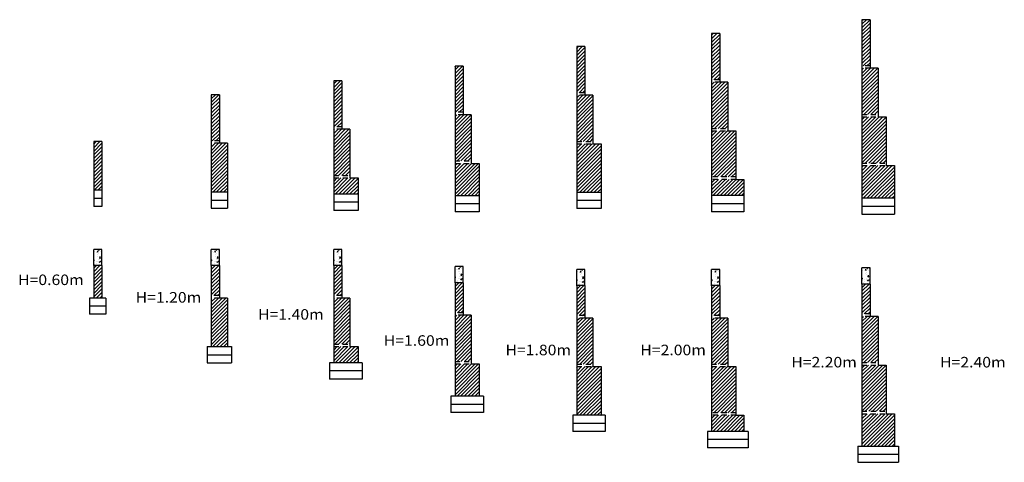
# Model space of a CAD drawing. Extents: x 10164 to 10310, y 10077 to 10329.
# Drawn here: x 10164 to 10189, y 10240 to 10251 of the extents above; entities that cross this region are included whole.
import ezdxf
from ezdxf.enums import TextEntityAlignment as Align

# ---------------------------------------------------------------- set-up
doc = ezdxf.new("R2010")
doc.units = 0
doc.header["$LTSCALE"] = 0.7
doc.header["$MEASUREMENT"] = 0
doc.linetypes.add('HIDDEN', pattern=[0.375, 0.25, -0.125])
doc.layers.get('0').update_dxf_attribs({"linetype": 'CONTINUOUS'})
for name, color, linetype in [('MURO_ARRIMO', 2, 'CONTINUOUS'), ('SEC_TIPO', 7, 'CONTINUOUS'), ('TEXTO-SEC', 7, 'CONTINUOUS')]:
    doc.layers.add(name, color=color, linetype=linetype)
doc.styles.add('COMPLEX', font='complex.shx', dxfattribs={"height": 2})
pattern_1 = [(45, (-144.50455, -35.561044), (-0.04419417382, 0.04419417382), [])]
pattern_2 = [(45, (-149.03016, 28.648194), (-0.04419417382, 0.04419417382), [])]
pattern_3 = [(45, (-145.23659, 28.648194), (-0.04419417382, 0.04419417382), [])]
pattern_4 = [(45, (-145.23659, 34.77118), (-0.04419417382, 0.04419417382), [])]
pattern_5 = [(45, (-149.03016, 34.46761), (-0.04419417382, 0.04419417382), [])]

msp = doc.modelspace()

# ---------------------------------------------------------------- hatches: boundary and pattern name
h = msp.add_hatch()
h.set_pattern_fill('ANSI31', color=256, scale=0.5, style=0)
h.set_pattern_definition(pattern_3)
h.paths.add_polyline_path([(10185.198, 10250.542), (10184.998, 10250.542), (10184.998, 10249.402), (10185.198, 10249.402)])
h = msp.add_hatch()
h.set_pattern_fill('ANSI31', color=256, scale=0.5, style=0)
h.set_pattern_definition(pattern_2)
h.paths.add_polyline_path([(10181.485, 10250.2), (10181.285, 10250.2), (10181.285, 10249.06), (10181.485, 10249.06)])
h = msp.add_hatch()
h.set_pattern_fill('ANSI31', color=256, scale=0.5, style=0)
h.set_pattern_definition(pattern_2)
h.paths.add_polyline_path([(10178.155, 10249.88), (10177.955, 10249.88), (10177.955, 10248.74), (10178.155, 10248.74)])
h = msp.add_hatch()
h.set_pattern_fill('ANSI31', color=256, scale=0.5, style=0)
h.set_pattern_definition(pattern_2)
h.paths.add_polyline_path([(10174.95, 10248.257), (10175.15, 10248.257), (10175.15, 10249.397), (10174.95, 10249.397)])
h = msp.add_hatch()
h.set_pattern_fill('ANSI31', color=256, scale=0.5, style=0)
h.set_pattern_definition(pattern_4)
h.paths.add_polyline_path([(10185.398, 10249.342), (10185.198, 10249.342), (10184.998, 10249.342), (10184.998, 10248.202), (10185.398, 10248.202)])
h = msp.add_hatch()
h.set_pattern_fill('ANSI31', color=256, scale=0.5, style=0)
h.set_pattern_definition(pattern_2)
h.paths.add_polyline_path([(10172.154, 10249.037), (10171.954, 10249.037), (10171.954, 10247.897), (10172.154, 10247.897)])
h = msp.add_hatch()
h.set_pattern_fill('ANSI31', color=256, scale=0.5, style=0)
h.set_pattern_definition([(45, (-145.700434, 34.46761), (-0.04419417382, 0.04419417382), [])])
h.paths.add_polyline_path([(10181.285, 10247.86), (10181.685, 10247.86), (10181.685, 10249), (10181.485, 10249), (10181.285, 10249)])
h = msp.add_hatch()
h.set_pattern_fill('ANSI31', color=256, scale=0.5, style=0)
h.set_pattern_definition([(45, (-149.03016, -35.959726), (-0.04419417382, 0.04419417382), [])])
h.paths.add_polyline_path([(10168.93, 10247.551), (10169.13, 10247.551), (10169.13, 10248.691), (10168.93, 10248.691)])
h = msp.add_hatch()
h.set_pattern_fill('ANSI31', color=256, scale=0.5, style=0)
h.set_pattern_definition([(45, (-149.03016, 34.147883), (-0.04419417382, 0.04419417382), [])])
h.paths.add_polyline_path([(10177.955, 10247.54), (10178.355, 10247.54), (10178.355, 10248.68), (10178.155, 10248.68), (10177.955, 10248.68)])
h = msp.add_hatch()
h.set_pattern_fill('ANSI31', color=256, scale=0.5, style=0)
h.set_pattern_definition([(45, (-149.03016, 33.597914), (-0.04419417382, 0.04419417382), [])])
h.paths.add_polyline_path([(10175.35, 10248.197), (10175.15, 10248.197), (10174.95, 10248.197), (10174.95, 10247.057), (10175.35, 10247.057)])
h = msp.add_hatch()
h.set_pattern_fill('ANSI31', color=256, scale=0.5, style=0)
h.set_pattern_definition(pattern_4)
h.paths.add_polyline_path([(10184.998, 10247.002), (10185.598, 10247.002), (10185.598, 10248.142), (10185.398, 10248.142), (10184.998, 10248.142)])
h = msp.add_hatch()
h.set_pattern_fill('ANSI31', color=256, scale=0.5, style=0)
h.set_pattern_definition([(45, (-149.03016, 32.812206), (-0.04419417382, 0.04419417382), [])])
h.paths.add_polyline_path([(10172.354, 10247.837), (10172.154, 10247.837), (10171.954, 10247.837), (10171.954, 10246.697), (10172.354, 10246.697)])
h = msp.add_hatch()
h.set_pattern_fill('ANSI31', color=256, scale=0.5, style=0)
h.set_pattern_definition(pattern_5)
h.paths.add_polyline_path([(10181.885, 10247.8), (10181.685, 10247.8), (10181.285, 10247.8), (10181.285, 10246.66), (10181.885, 10246.66)])
h = msp.add_hatch()
h.set_pattern_fill('ANSI31', color=256, scale=0.5, style=0)
h.set_pattern_definition([(45, (-149.03016, -35.94496), (-0.04419417382, 0.04419417382), [])])
h.paths.add_polyline_path([(10166.027, 10246.333), (10166.227, 10246.333), (10166.227, 10247.533), (10166.027, 10247.533)])
h = msp.add_hatch()
h.set_pattern_fill('ANSI31', color=256, scale=0.5, style=0)
h.set_pattern_definition([(45, (-144.50455, -31.74349), (-0.04419417382, 0.04419417382), [])])
h.paths.add_polyline_path([(10168.93, 10246.291), (10169.33, 10246.291), (10169.33, 10247.491), (10169.13, 10247.491), (10168.93, 10247.491)])
h = msp.add_hatch()
h.set_pattern_fill('ANSI31', color=256, scale=0.5, style=0)
h.set_pattern_definition([(45, (-146.056625, 33.8364), (-0.04419417382, 0.04419417382), [])])
h.paths.add_polyline_path([(10178.555, 10247.48), (10178.355, 10247.48), (10177.955, 10247.48), (10177.955, 10246.28), (10178.555, 10246.28)])
h = msp.add_hatch()
h.set_pattern_fill('ANSI31', color=256, scale=0.5, style=0)
h.set_pattern_definition([(45, (-140.779516, -31.04305), (-0.04419417382, 0.04419417382), [])])
h.paths.add_polyline_path([(10175.55, 10246.997), (10175.35, 10246.997), (10174.95, 10246.997), (10174.95, 10246.197), (10175.55, 10246.197)])
h = msp.add_hatch()
h.set_pattern_fill('ANSI31', color=256, scale=0.5, style=0)
h.set_pattern_definition([(45, (-130.30031, -29.77229), (-0.04419417382, 0.04419417382), [])])
h.paths.add_polyline_path([(10185.798, 10246.142), (10185.798, 10246.942), (10185.598, 10246.942), (10184.998, 10246.942), (10184.998, 10246.142)])
h = msp.add_hatch()
h.set_pattern_fill('ANSI31', color=256, scale=0.5, style=0)
h.set_pattern_definition([(45, (-149.03016, 32.872206), (-0.04419417382, 0.04419417382), [])])
h.paths.add_polyline_path([(10171.954, 10246.637), (10171.954, 10246.237), (10172.554, 10246.237), (10172.554, 10246.637), (10172.354, 10246.637)])
h = msp.add_hatch()
h.set_pattern_fill('ANSI31', color=256, scale=0.5, style=0)
h.set_pattern_definition(pattern_5)
h.paths.add_polyline_path([(10181.285, 10246.6), (10181.285, 10246.2), (10182.085, 10246.2), (10182.085, 10246.6), (10181.885, 10246.6)])
h = msp.add_hatch()
h.set_pattern_fill('ANSI31', color=256, scale=0.5, style=0)
h.set_pattern_definition([(45, (-149.03016, -35.561044), (-0.04419417382, 0.04419417382), [])])
h.paths.add_polyline_path([(10166.027, 10243.673), (10166.227, 10243.673), (10166.227, 10244.473), (10166.027, 10244.473)])
h = msp.add_hatch()
h.set_pattern_fill('ANSI31', color=256, scale=0.5, style=0)
h.set_pattern_definition(pattern_1)
h.paths.add_polyline_path([(10168.93, 10244.473), (10168.93, 10243.733), (10169.13, 10243.733), (10169.13, 10244.473)])
h = msp.add_hatch()
h.set_pattern_fill('ANSI31', color=256, scale=0.5, style=0)
h.set_pattern_definition([(45, (-141.48136, -35.561044), (-0.04419417382, 0.04419417382), [])])
h.paths.add_polyline_path([(10171.954, 10244.473), (10171.954, 10243.733), (10172.154, 10243.733), (10172.154, 10244.473)])
h = msp.add_hatch()
h.set_pattern_fill('ANSI31', color=256, scale=0.5, style=0)
h.set_pattern_definition([(45, (-140.34864, -35.98652), (-0.04419417382, 0.04419417382), [])])
h.paths.add_polyline_path([(10174.95, 10244.048), (10174.95, 10243.308), (10175.15, 10243.308), (10175.15, 10244.048)])
h = msp.add_hatch()
h.set_pattern_fill('ANSI31', color=256, scale=0.5, style=0)
h.set_pattern_definition([(45, (-137.343297, -36.05377), (-0.04419417382, 0.04419417382), [])])
h.paths.add_polyline_path([(10177.955, 10243.98), (10177.955, 10243.24), (10178.155, 10243.24), (10178.155, 10243.98)])
h = msp.add_hatch()
h.set_pattern_fill('ANSI31', color=256, scale=0.5, style=0)
h.set_pattern_definition([(45, (-134.01357, -36.05377), (-0.04419417382, 0.04419417382), [])])
h.paths.add_polyline_path([(10181.285, 10243.98), (10181.285, 10243.24), (10181.485, 10243.24), (10181.485, 10243.98)])
h = msp.add_hatch()
h.set_pattern_fill('ANSI31', color=256, scale=0.5, style=0)
h.set_pattern_definition([(45, (-130.30031, -36.01528), (-0.04419417382, 0.04419417382), [])])
h.paths.add_polyline_path([(10184.998, 10244.019), (10184.998, 10243.279), (10185.198, 10243.279), (10185.198, 10244.019)])
h = msp.add_hatch()
h.set_pattern_fill('ANSI31', color=256, scale=0.5, style=0)
h.set_pattern_definition(pattern_1)
h.paths.add_polyline_path([(10168.93, 10242.473), (10169.33, 10242.473), (10169.33, 10243.673), (10169.13, 10243.673), (10168.93, 10243.673)])
h = msp.add_hatch()
h.set_pattern_fill('ANSI31', color=256, scale=0.5, style=0)
h.set_pattern_definition(pattern_2)
h.paths.add_polyline_path([(10172.354, 10243.673), (10172.154, 10243.673), (10171.954, 10243.673), (10171.954, 10242.533), (10172.354, 10242.533)])
h = msp.add_hatch()
h.set_pattern_fill('ANSI31', color=256, scale=0.5, style=0)
h.set_pattern_definition(pattern_2)
h.paths.add_polyline_path([(10175.35, 10243.248), (10175.15, 10243.248), (10174.95, 10243.248), (10174.95, 10242.108), (10175.35, 10242.108)])
h = msp.add_hatch()
h.set_pattern_fill('ANSI31', color=256, scale=0.5, style=0)
h.set_pattern_definition(pattern_2)
h.paths.add_polyline_path([(10177.955, 10242.04), (10178.355, 10242.04), (10178.355, 10243.18), (10178.155, 10243.18), (10177.955, 10243.18)])
h = msp.add_hatch()
h.set_pattern_fill('ANSI31', color=256, scale=0.5, style=0)
h.set_pattern_definition([(45, (-145.700434, 28.648194), (-0.04419417382, 0.04419417382), [])])
h.paths.add_polyline_path([(10181.285, 10242.04), (10181.685, 10242.04), (10181.685, 10243.18), (10181.485, 10243.18), (10181.285, 10243.18)])
h = msp.add_hatch()
h.set_pattern_fill('ANSI31', color=256, scale=0.5, style=0)
h.set_pattern_definition(pattern_3)
h.paths.add_polyline_path([(10185.398, 10243.219), (10185.198, 10243.219), (10184.998, 10243.219), (10184.998, 10242.079), (10185.398, 10242.079)])
h = msp.add_hatch()
h.set_pattern_fill('ANSI31', color=256, scale=0.5, style=0)
h.set_pattern_definition([(45, (-149.03016, 28.708194), (-0.04419417382, 0.04419417382), [])])
h.paths.add_polyline_path([(10171.954, 10242.473), (10171.954, 10242.073), (10172.554, 10242.073), (10172.554, 10242.473), (10172.354, 10242.473)])
h = msp.add_hatch()
h.set_pattern_fill('ANSI31', color=256, scale=0.5, style=0)
h.set_pattern_definition([(45, (-140.779516, -35.99277), (-0.04419417382, 0.04419417382), [])])
h.paths.add_polyline_path([(10175.55, 10242.048), (10175.35, 10242.048), (10174.95, 10242.048), (10174.95, 10241.248), (10175.55, 10241.248)])
h = msp.add_hatch()
h.set_pattern_fill('ANSI31', color=256, scale=0.5, style=0)
h.set_pattern_definition([(45, (-146.056625, 28.33671), (-0.04419417382, 0.04419417382), [])])
h.paths.add_polyline_path([(10178.555, 10241.98), (10178.355, 10241.98), (10177.955, 10241.98), (10177.955, 10240.78), (10178.555, 10240.78)])
h = msp.add_hatch()
h.set_pattern_fill('ANSI31', color=256, scale=0.5, style=0)
h.set_pattern_definition(pattern_2)
h.paths.add_polyline_path([(10181.885, 10241.98), (10181.685, 10241.98), (10181.285, 10241.98), (10181.285, 10240.84), (10181.885, 10240.84)])
h = msp.add_hatch()
h.set_pattern_fill('ANSI31', color=256, scale=0.5, style=0)
h.set_pattern_definition(pattern_3)
h.paths.add_polyline_path([(10184.998, 10240.879), (10185.598, 10240.879), (10185.598, 10242.019), (10185.398, 10242.019), (10184.998, 10242.019)])
h = msp.add_hatch()
h.set_pattern_fill('ANSI31', color=256, scale=0.5, style=0)
h.set_pattern_definition(pattern_2)
h.paths.add_polyline_path([(10181.285, 10240.78), (10181.285, 10240.38), (10182.085, 10240.38), (10182.085, 10240.78), (10181.885, 10240.78)])
h = msp.add_hatch()
h.set_pattern_fill('ANSI31', color=256, scale=0.5, style=0)
h.set_pattern_definition([(45, (-130.30031, -35.89528), (-0.04419417382, 0.04419417382), [])])
h.paths.add_polyline_path([(10185.798, 10240.019), (10185.798, 10240.819), (10185.598, 10240.819), (10184.998, 10240.819), (10184.998, 10240.019)])
at = {"layer": 'SEC_TIPO'}
h = msp.add_hatch(dxfattribs=at)
h.set_pattern_fill('AR-CONC', color=256, scale=0.02, angle=25, style=0)
h.set_pattern_definition([(82.36926, (9246.07932, 8384.43726), (0.1353157374, 0.098501801), [0.029236682, -0.321603502]), (36.052389, (9246.07932, 8384.43726), (-0.08872831, 0.249231496), [0.013947559, -0.153423148]), (109.5960865, (9246.0906, 8384.44547), (0.046587563, 0.347733222), [0.02204621, -0.242508326]), (80.331477, (9246.06241, 8384.50977), (0.207440046, 0.120409754), [0.04320896, -0.47529857]), (107.120427, (9246.0797, 8384.5198), (0.087082417, 0.511142456), [0.03407083, -0.374779045]), (30.133266, (9246.0624, 8384.50977), (0.08708222, 0.51114259), [0.019987823, -0.219866053]), (64.226687, (9246.08477, 8384.50855), (0.142227121, -0.045053126), [0.02396411, -0.263605213]), (342.423419, (9246.08477, 8384.50855), (-0.017188614, 0.304015454), [0.01243269, -0.136759595]), (93.235957, (9246.09662, 8384.5048), (0.125038607, 0.258962131), [0.025375082, -0.279125914]), (75.4105687, (9246.07932, 8384.437265), (-0.02593329, 0.1227373076), [0, -0.2390401185, 0, -0.2456393856, 0, -0.242889691]), (51.87366, (9246.07932, 8384.43726), (0.0143472756, 0.1874545586), [0, -0.104365661, 0, -0.1740338376, 0, -0.0689851554]), (345.248555, (9246.0389, 8384.39957), (0.0986679063, 0.0820645817), [0, -0.0512618586, 0, -0.159936999, 0, -0.212224095]), (327.764568, (9246.02077, 8384.38266), (0.097247995, 0.13487642), [0, -0.073287952, 0, -0.116809721, 0, -0.165743522])])
h.paths.add_polyline_path([(10166.027, 10244.473), (10166.227, 10244.473), (10166.227, 10244.873), (10166.027, 10244.873)])
h = msp.add_hatch(dxfattribs=at)
h.set_pattern_fill('AR-CONC', color=256, scale=0.02, angle=25, style=0)
h.set_pattern_definition([(82.36926, (9248.98303, 8384.43726), (0.1353157374, 0.098501801), [0.029236682, -0.321603502]), (36.052389, (9248.98303, 8384.43726), (-0.08872831, 0.249231496), [0.013947559, -0.153423148]), (109.5960865, (9248.99431, 8384.44547), (0.046587563, 0.347733222), [0.02204621, -0.242508326]), (80.331477, (9248.96613, 8384.50977), (0.207440046, 0.120409754), [0.04320896, -0.47529857]), (107.120427, (9248.98342, 8384.5198), (0.087082417, 0.511142456), [0.03407083, -0.374779045]), (30.133266, (9248.96613, 8384.50977), (0.08708222, 0.51114259), [0.019987823, -0.219866053]), (64.226687, (9248.98848, 8384.50855), (0.142227121, -0.045053126), [0.02396411, -0.263605213]), (342.423419, (9248.98848, 8384.50855), (-0.017188614, 0.304015454), [0.01243269, -0.136759595]), (93.235957, (9249.00033, 8384.5048), (0.125038607, 0.258962131), [0.025375082, -0.279125914]), (75.4105687, (9248.983034, 8384.437265), (-0.02593329, 0.1227373076), [0, -0.2390401185, 0, -0.2456393856, 0, -0.242889691]), (51.87366, (9248.98303, 8384.43726), (0.0143472756, 0.1874545586), [0, -0.104365661, 0, -0.1740338376, 0, -0.0689851554]), (345.248555, (9248.94261, 8384.39957), (0.0986679063, 0.0820645817), [0, -0.0512618586, 0, -0.159936999, 0, -0.212224095]), (327.764568, (9248.92449, 8384.38266), (0.097247995, 0.13487642), [0, -0.073287952, 0, -0.116809721, 0, -0.165743522])])
h.paths.add_polyline_path([(10168.93, 10244.473), (10169.13, 10244.473), (10169.13, 10244.873), (10168.93, 10244.873)])
h = msp.add_hatch(dxfattribs=at)
h.set_pattern_fill('AR-CONC', color=256, scale=0.02, angle=25, style=0)
h.set_pattern_definition([(82.36926, (9252.00623, 8384.43726), (0.1353157374, 0.098501801), [0.029236682, -0.321603502]), (36.052389, (9252.00623, 8384.43726), (-0.08872831, 0.249231496), [0.013947559, -0.153423148]), (109.5960865, (9252.0175, 8384.44547), (0.046587563, 0.347733222), [0.02204621, -0.242508326]), (80.331477, (9251.98932, 8384.50977), (0.207440046, 0.120409754), [0.04320896, -0.47529857]), (107.120427, (9252.0066, 8384.5198), (0.087082417, 0.511142456), [0.03407083, -0.374779045]), (30.133266, (9251.98932, 8384.50977), (0.08708222, 0.51114259), [0.019987823, -0.219866053]), (64.226687, (9252.01168, 8384.50855), (0.142227121, -0.045053126), [0.02396411, -0.263605213]), (342.423419, (9252.01168, 8384.50855), (-0.017188614, 0.304015454), [0.01243269, -0.136759595]), (93.235957, (9252.02353, 8384.5048), (0.125038607, 0.258962131), [0.025375082, -0.279125914]), (75.4105687, (9252.00623, 8384.437265), (-0.02593329, 0.1227373076), [0, -0.2390401185, 0, -0.2456393856, 0, -0.242889691]), (51.87366, (9252.00623, 8384.43726), (0.0143472756, 0.1874545586), [0, -0.104365661, 0, -0.1740338376, 0, -0.0689851554]), (345.248555, (9251.96581, 8384.39957), (0.0986679063, 0.0820645817), [0, -0.0512618586, 0, -0.159936999, 0, -0.212224095]), (327.764568, (9251.94768, 8384.38266), (0.097247995, 0.13487642), [0, -0.073287952, 0, -0.116809721, 0, -0.165743522])])
h.paths.add_polyline_path([(10171.954, 10244.473), (10172.154, 10244.473), (10172.154, 10244.873), (10171.954, 10244.873)])
h = msp.add_hatch(dxfattribs=at)
h.set_pattern_fill('AR-CONC', color=256, scale=0.02, angle=25, style=0)
h.set_pattern_definition([(82.36926, (9255.0025, 8384.01179), (0.1353157374, 0.098501801), [0.029236682, -0.321603502]), (36.052389, (9255.0025, 8384.01179), (-0.08872831, 0.249231496), [0.013947559, -0.153423148]), (109.5960865, (9255.01377, 8384.02), (0.046587563, 0.347733222), [0.02204621, -0.242508326]), (80.331477, (9254.9856, 8384.08429), (0.207440046, 0.120409754), [0.04320896, -0.47529857]), (107.120427, (9255.00288, 8384.09432), (0.087082417, 0.511142456), [0.03407083, -0.374779045]), (30.133266, (9254.9856, 8384.0843), (0.08708222, 0.51114259), [0.019987823, -0.219866053]), (64.226687, (9255.00795, 8384.08307), (0.142227121, -0.045053126), [0.02396411, -0.263605213]), (342.423419, (9255.00795, 8384.08307), (-0.017188614, 0.304015454), [0.01243269, -0.136759595]), (93.235957, (9255.0198, 8384.07931), (0.125038607, 0.258962131), [0.025375082, -0.279125914]), (75.4105687, (9255.0025, 8384.011786), (-0.02593329, 0.1227373076), [0, -0.2390401185, 0, -0.2456393856, 0, -0.242889691]), (51.87366, (9255.0025, 8384.01179), (0.0143472756, 0.1874545586), [0, -0.104365661, 0, -0.1740338376, 0, -0.0689851554]), (345.248555, (9254.96208, 8383.97409), (0.0986679063, 0.0820645817), [0, -0.0512618586, 0, -0.159936999, 0, -0.212224095]), (327.764568, (9254.94395, 8383.95718), (0.097247995, 0.13487642), [0, -0.073287952, 0, -0.116809721, 0, -0.165743522])])
h.paths.add_polyline_path([(10174.95, 10244.048), (10175.15, 10244.048), (10175.15, 10244.448), (10174.95, 10244.448)])
h = msp.add_hatch(dxfattribs=at)
h.set_pattern_fill('AR-CONC', color=256, scale=0.02, angle=25, style=0)
h.set_pattern_definition([(82.36926, (9258.00784, 8383.94454), (0.1353157374, 0.098501801), [0.029236682, -0.321603502]), (36.052389, (9258.00784, 8383.94454), (-0.08872831, 0.249231496), [0.013947559, -0.153423148]), (109.5960865, (9258.01912, 8383.95275), (0.046587563, 0.347733222), [0.02204621, -0.242508326]), (80.331477, (9257.99094, 8384.01704), (0.207440046, 0.120409754), [0.04320896, -0.47529857]), (107.120427, (9258.00822, 8384.02708), (0.087082417, 0.511142456), [0.03407083, -0.374779045]), (30.133266, (9257.99094, 8384.01704), (0.08708222, 0.51114259), [0.019987823, -0.219866053]), (64.226687, (9258.01329, 8384.01582), (0.142227121, -0.045053126), [0.02396411, -0.263605213]), (342.423419, (9258.0133, 8384.01582), (-0.017188614, 0.304015454), [0.01243269, -0.136759595]), (93.235957, (9258.02514, 8384.01207), (0.125038607, 0.258962131), [0.025375082, -0.279125914]), (75.4105687, (9258.00784, 8383.94454), (-0.02593329, 0.1227373076), [0, -0.2390401185, 0, -0.2456393856, 0, -0.242889691]), (51.87366, (9258.00784, 8383.94454), (0.0143472756, 0.1874545586), [0, -0.104365661, 0, -0.1740338376, 0, -0.0689851554]), (345.248555, (9257.96742, 8383.90684), (0.0986679063, 0.0820645817), [0, -0.0512618586, 0, -0.159936999, 0, -0.212224095]), (327.764568, (9257.9493, 8383.88994), (0.097247995, 0.13487642), [0, -0.073287952, 0, -0.116809721, 0, -0.165743522])])
h.paths.add_polyline_path([(10177.955, 10243.98), (10178.155, 10243.98), (10178.155, 10244.38), (10177.955, 10244.38)])
h = msp.add_hatch(dxfattribs=at)
h.set_pattern_fill('AR-CONC', color=256, scale=0.02, angle=25, style=0)
h.set_pattern_definition([(82.36926, (9261.33757, 8383.94454), (0.1353157374, 0.098501801), [0.029236682, -0.321603502]), (36.052389, (9261.33757, 8383.94454), (-0.08872831, 0.249231496), [0.013947559, -0.153423148]), (109.5960865, (9261.34884, 8383.95275), (0.046587563, 0.347733222), [0.02204621, -0.242508326]), (80.331477, (9261.32066, 8384.01704), (0.207440046, 0.120409754), [0.04320896, -0.47529857]), (107.120427, (9261.33795, 8384.02708), (0.087082417, 0.511142456), [0.03407083, -0.374779045]), (30.133266, (9261.32066, 8384.01704), (0.08708222, 0.51114259), [0.019987823, -0.219866053]), (64.226687, (9261.34301, 8384.01582), (0.142227121, -0.045053126), [0.02396411, -0.263605213]), (342.423419, (9261.34301, 8384.01582), (-0.017188614, 0.304015454), [0.01243269, -0.136759595]), (93.235957, (9261.35487, 8384.01207), (0.125038607, 0.258962131), [0.025375082, -0.279125914]), (75.4105687, (9261.33757, 8383.94454), (-0.02593329, 0.1227373076), [0, -0.2390401185, 0, -0.2456393856, 0, -0.242889691]), (51.87366, (9261.33757, 8383.94454), (0.0143472756, 0.1874545586), [0, -0.104365661, 0, -0.1740338376, 0, -0.0689851554]), (345.248555, (9261.29715, 8383.90684), (0.0986679063, 0.0820645817), [0, -0.0512618586, 0, -0.159936999, 0, -0.212224095]), (327.764568, (9261.27902, 8383.88994), (0.097247995, 0.13487642), [0, -0.073287952, 0, -0.116809721, 0, -0.165743522])])
h.paths.add_polyline_path([(10181.285, 10243.98), (10181.485, 10243.98), (10181.485, 10244.38), (10181.285, 10244.38)])
h = msp.add_hatch(dxfattribs=at)
h.set_pattern_fill('AR-CONC', color=256, scale=0.02, angle=25, style=0)
h.set_pattern_definition([(82.36926, (9265.05083, 8383.98303), (0.1353157374, 0.098501801), [0.029236682, -0.321603502]), (36.052389, (9265.05083, 8383.98303), (-0.08872831, 0.249231496), [0.013947559, -0.153423148]), (109.5960865, (9265.0621, 8383.99124), (0.046587563, 0.347733222), [0.02204621, -0.242508326]), (80.331477, (9265.03392, 8384.05553), (0.207440046, 0.120409754), [0.04320896, -0.47529857]), (107.120427, (9265.0512, 8384.06557), (0.087082417, 0.511142456), [0.03407083, -0.374779045]), (30.133266, (9265.03392, 8384.05553), (0.08708222, 0.51114259), [0.019987823, -0.219866053]), (64.226687, (9265.05627, 8384.05431), (0.142227121, -0.045053126), [0.02396411, -0.263605213]), (342.423419, (9265.05627, 8384.0543), (-0.017188614, 0.304015454), [0.01243269, -0.136759595]), (93.235957, (9265.06813, 8384.05056), (0.125038607, 0.258962131), [0.025375082, -0.279125914]), (75.4105687, (9265.050825, 8383.98303), (-0.02593329, 0.1227373076), [0, -0.2390401185, 0, -0.2456393856, 0, -0.242889691]), (51.87366, (9265.05083, 8383.98303), (0.0143472756, 0.1874545586), [0, -0.104365661, 0, -0.1740338376, 0, -0.0689851554]), (345.248555, (9265.0104, 8383.94533), (0.0986679063, 0.0820645817), [0, -0.0512618586, 0, -0.159936999, 0, -0.212224095]), (327.764568, (9264.99228, 8383.92843), (0.097247995, 0.13487642), [0, -0.073287952, 0, -0.116809721, 0, -0.165743522])])
h.paths.add_polyline_path([(10184.998, 10244.019), (10185.198, 10244.019), (10185.198, 10244.419), (10184.998, 10244.419)])

# ---------------------------------------------------------------- linework, layer by layer
at = {"layer": 'MURO_ARRIMO'}
for p, q in [((10184.998, 10250.542), (10184.998, 10245.742)), ((10185.198, 10250.542), (10184.998, 10250.542)), ((10185.198, 10250.542), (10184.998, 10250.542)), ((10185.198, 10250.542), (10185.198, 10249.342)), ((10181.285, 10250.2), (10181.285, 10245.8)), ((10181.485, 10250.2), (10181.285, 10250.2)), ((10181.485, 10250.2), (10181.285, 10250.2)), ((10181.485, 10250.2), (10181.485, 10249)), ((10178.155, 10249.88), (10177.955, 10249.88)), ((10178.155, 10249.88), (10177.955, 10249.88)), ((10177.955, 10249.88), (10177.955, 10245.88)), ((10178.155, 10249.88), (10178.155, 10248.68)), ((10174.95, 10249.397), (10174.95, 10245.797)), ((10175.15, 10249.397), (10174.95, 10249.397)), ((10175.15, 10249.397), (10174.95, 10249.397)), ((10175.15, 10249.397), (10175.15, 10248.197)), ((10185.398, 10249.342), (10185.198, 10249.342)), ((10185.398, 10249.342), (10185.398, 10248.142)), ((10172.154, 10249.037), (10171.954, 10249.037)), ((10172.154, 10249.037), (10171.954, 10249.037)), ((10171.954, 10249.037), (10171.954, 10245.837)), ((10172.154, 10249.037), (10172.154, 10247.837)), ((10181.685, 10249), (10181.485, 10249)), ((10181.685, 10249), (10181.685, 10247.8)), ((10168.93, 10248.691), (10168.93, 10245.891)), ((10169.13, 10248.691), (10168.93, 10248.691)), ((10169.13, 10248.691), (10168.93, 10248.691)), ((10169.13, 10248.691), (10169.13, 10247.491)), ((10178.355, 10248.68), (10178.155, 10248.68)), ((10178.355, 10248.68), (10178.355, 10247.48)), ((10175.35, 10248.197), (10175.15, 10248.197)), ((10175.35, 10248.197), (10175.35, 10246.997)), ((10185.398, 10248.142), (10185.598, 10248.142)), ((10185.598, 10248.142), (10185.598, 10246.942)), ((10172.354, 10247.837), (10172.154, 10247.837)), ((10172.354, 10247.837), (10172.354, 10246.637)), ((10181.685, 10247.8), (10181.885, 10247.8)), ((10181.885, 10247.8), (10181.885, 10246.6)), ((10166.227, 10247.533), (10166.027, 10247.533)), ((10166.227, 10247.533), (10166.027, 10247.533)), ((10166.027, 10247.533), (10166.027, 10245.933)), ((10166.227, 10247.533), (10166.227, 10245.933)), ((10169.33, 10247.491), (10169.13, 10247.491)), ((10169.33, 10247.491), (10169.33, 10245.891)), ((10178.355, 10247.48), (10178.555, 10247.48)), ((10178.555, 10247.48), (10178.555, 10245.88)), ((10175.35, 10246.997), (10175.55, 10246.997)), ((10175.55, 10246.997), (10175.55, 10245.797)), ((10185.598, 10246.942), (10185.798, 10246.942)), ((10185.798, 10246.942), (10185.798, 10245.742)), ((10172.354, 10246.637), (10172.554, 10246.637)), ((10172.554, 10246.637), (10172.554, 10245.837)), ((10181.885, 10246.6), (10182.085, 10246.6)), ((10182.085, 10246.6), (10182.085, 10245.8)), ((10166.227, 10246.333), (10166.027, 10246.333)), ((10166.227, 10246.133), (10166.027, 10246.133)), ((10168.93, 10246.291), (10169.33, 10246.291)), ((10168.93, 10246.091), (10169.33, 10246.091)), ((10172.554, 10246.237), (10171.954, 10246.237)), ((10175.55, 10246.197), (10174.95, 10246.197)), ((10178.555, 10246.28), (10177.955, 10246.28)), ((10178.555, 10246.08), (10177.955, 10246.08)), ((10182.085, 10246.2), (10181.285, 10246.2)), ((10184.998, 10246.142), (10185.798, 10246.142)), ((10166.227, 10245.933), (10166.027, 10245.933)), ((10168.93, 10245.891), (10169.33, 10245.891)), ((10172.554, 10246.037), (10171.954, 10246.037)), ((10172.554, 10245.837), (10171.954, 10245.837)), ((10175.55, 10245.997), (10174.95, 10245.997)), ((10178.555, 10245.88), (10177.955, 10245.88)), ((10182.085, 10246), (10181.285, 10246)), ((10184.998, 10245.942), (10185.798, 10245.942)), ((10175.55, 10245.797), (10174.95, 10245.797)), ((10182.085, 10245.8), (10181.285, 10245.8)), ((10184.998, 10245.742), (10185.798, 10245.742)), ((10166.027, 10244.473), (10166.027, 10243.673)), ((10166.227, 10244.473), (10166.227, 10243.673)), ((10168.93, 10244.473), (10168.93, 10242.473)), ((10169.13, 10244.473), (10169.13, 10243.673)), ((10171.954, 10244.473), (10171.954, 10242.073)), ((10172.154, 10244.473), (10172.154, 10243.673)), ((10174.95, 10244.048), (10174.95, 10241.248)), ((10175.15, 10244.048), (10175.15, 10243.248)), ((10177.955, 10243.98), (10177.955, 10240.78)), ((10178.155, 10243.98), (10178.155, 10243.18)), ((10181.285, 10243.98), (10181.285, 10240.38)), ((10181.485, 10243.98), (10181.485, 10243.18)), ((10184.998, 10244.019), (10184.998, 10240.019)), ((10185.198, 10244.019), (10185.198, 10243.219)), ((10166.327, 10243.673), (10165.927, 10243.673)), ((10165.927, 10243.673), (10165.927, 10243.273)), ((10166.327, 10243.673), (10166.327, 10243.273)), ((10169.33, 10243.673), (10169.13, 10243.673)), ((10169.33, 10243.673), (10169.33, 10242.473)), ((10172.354, 10243.673), (10172.154, 10243.673)), ((10172.354, 10243.673), (10172.354, 10242.473)), ((10166.327, 10243.473), (10165.927, 10243.473)), ((10166.327, 10243.273), (10165.927, 10243.273)), ((10175.35, 10243.248), (10175.15, 10243.248)), ((10175.35, 10243.248), (10175.35, 10242.048)), ((10178.355, 10243.18), (10178.155, 10243.18)), ((10178.355, 10243.18), (10178.355, 10241.98)), ((10181.685, 10243.18), (10181.485, 10243.18)), ((10181.685, 10243.18), (10181.685, 10241.98)), ((10185.398, 10243.219), (10185.198, 10243.219)), ((10185.398, 10243.219), (10185.398, 10242.019)), ((10168.83, 10242.473), (10169.427, 10242.473)), ((10168.83, 10242.473), (10168.83, 10242.073)), ((10169.427, 10242.473), (10169.427, 10242.073)), ((10172.354, 10242.473), (10172.554, 10242.473)), ((10172.554, 10242.473), (10172.554, 10242.073)), ((10168.83, 10242.273), (10169.427, 10242.273)), ((10168.83, 10242.073), (10169.427, 10242.073)), ((10172.654, 10242.073), (10171.854, 10242.073)), ((10171.854, 10242.073), (10171.854, 10241.673)), ((10172.654, 10242.073), (10172.654, 10241.673)), ((10175.35, 10242.048), (10175.55, 10242.048)), ((10175.55, 10242.048), (10175.55, 10241.248)), ((10178.355, 10241.98), (10178.555, 10241.98)), ((10178.555, 10241.98), (10178.555, 10240.78)), ((10181.685, 10241.98), (10181.885, 10241.98)), ((10181.885, 10241.98), (10181.885, 10240.78)), ((10185.398, 10242.019), (10185.598, 10242.019)), ((10185.598, 10242.019), (10185.598, 10240.819)), ((10172.654, 10241.873), (10171.854, 10241.873)), ((10172.654, 10241.673), (10171.854, 10241.673)), ((10175.65, 10241.248), (10174.85, 10241.248)), ((10174.85, 10241.248), (10174.85, 10240.848)), ((10175.65, 10241.248), (10175.65, 10240.848)), ((10175.65, 10241.048), (10174.85, 10241.048)), ((10175.65, 10240.848), (10174.85, 10240.848)), ((10178.655, 10240.78), (10177.855, 10240.78)), ((10177.855, 10240.78), (10177.855, 10240.38)), ((10178.655, 10240.78), (10178.655, 10240.38)), ((10181.885, 10240.78), (10182.085, 10240.78)), ((10182.085, 10240.78), (10182.085, 10240.38)), ((10185.598, 10240.819), (10185.798, 10240.819)), ((10185.798, 10240.819), (10185.798, 10240.019)), ((10178.655, 10240.58), (10177.855, 10240.58)), ((10178.655, 10240.38), (10177.855, 10240.38)), ((10182.185, 10240.38), (10181.185, 10240.38)), ((10181.185, 10240.38), (10181.185, 10239.98)), ((10182.185, 10240.38), (10182.185, 10239.98)), ((10182.185, 10240.18), (10181.185, 10240.18)), ((10182.185, 10239.98), (10181.185, 10239.98)), ((10184.898, 10240.019), (10185.898, 10240.019)), ((10184.898, 10240.019), (10184.898, 10239.619)), ((10185.898, 10240.019), (10185.898, 10239.619)), ((10184.898, 10239.819), (10185.898, 10239.819)), ((10184.898, 10239.619), (10185.898, 10239.619))]:
    msp.add_line(p, q, dxfattribs=at)
at = {"layer": 'MURO_ARRIMO', "color": 3, "linetype": 'HIDDEN', "ltscale": 0.7}
for p, q in [((10185.198, 10249.402), (10184.998, 10249.402)), ((10185.198, 10249.342), (10184.998, 10249.342)), ((10181.485, 10249.06), (10181.285, 10249.06)), ((10181.485, 10249), (10181.285, 10249)), ((10178.155, 10248.74), (10177.955, 10248.74)), ((10178.155, 10248.68), (10177.955, 10248.68)), ((10175.15, 10248.257), (10174.95, 10248.257)), ((10175.15, 10248.197), (10174.95, 10248.197)), ((10184.998, 10248.202), (10185.398, 10248.202)), ((10184.998, 10248.142), (10185.398, 10248.142)), ((10172.154, 10247.897), (10171.954, 10247.897)), ((10172.154, 10247.837), (10171.954, 10247.837)), ((10181.285, 10247.86), (10181.685, 10247.86)), ((10181.285, 10247.8), (10181.685, 10247.8)), ((10169.13, 10247.551), (10168.93, 10247.551)), ((10177.955, 10247.54), (10178.355, 10247.54)), ((10169.13, 10247.491), (10168.93, 10247.491)), ((10177.955, 10247.48), (10178.355, 10247.48)), ((10174.95, 10247.057), (10175.35, 10247.057)), ((10174.95, 10246.997), (10175.35, 10246.997)), ((10184.998, 10247.002), (10185.598, 10247.002)), ((10184.998, 10246.942), (10185.598, 10246.942)), ((10171.954, 10246.697), (10172.354, 10246.697)), ((10171.954, 10246.637), (10172.354, 10246.637)), ((10181.885, 10246.66), (10181.285, 10246.66)), ((10181.885, 10246.6), (10181.285, 10246.6)), ((10169.13, 10243.733), (10168.93, 10243.733)), ((10169.13, 10243.673), (10168.93, 10243.673)), ((10172.154, 10243.733), (10171.954, 10243.733)), ((10172.154, 10243.673), (10171.954, 10243.673)), ((10175.15, 10243.308), (10174.95, 10243.308)), ((10175.15, 10243.248), (10174.95, 10243.248)), ((10178.155, 10243.24), (10177.955, 10243.24)), ((10178.155, 10243.18), (10177.955, 10243.18)), ((10181.485, 10243.24), (10181.285, 10243.24)), ((10181.485, 10243.18), (10181.285, 10243.18)), ((10185.198, 10243.279), (10184.998, 10243.279)), ((10185.198, 10243.219), (10184.998, 10243.219)), ((10171.954, 10242.533), (10172.354, 10242.533)), ((10171.954, 10242.473), (10172.354, 10242.473)), ((10174.95, 10242.108), (10175.35, 10242.108)), ((10174.95, 10242.048), (10175.35, 10242.048)), ((10177.955, 10242.04), (10178.355, 10242.04)), ((10177.955, 10241.98), (10178.355, 10241.98)), ((10181.285, 10242.04), (10181.685, 10242.04)), ((10181.285, 10241.98), (10181.685, 10241.98)), ((10184.998, 10242.079), (10185.398, 10242.079)), ((10184.998, 10242.019), (10185.398, 10242.019)), ((10181.885, 10240.84), (10181.285, 10240.84)), ((10181.885, 10240.78), (10181.285, 10240.78)), ((10184.998, 10240.879), (10185.598, 10240.879)), ((10184.998, 10240.819), (10185.598, 10240.819))]:
    msp.add_line(p, q, dxfattribs=at)
at = {"layer": 'MURO_ARRIMO', "color": 3, "linetype": 'HIDDEN'}
for p, q in [((10166.227, 10244.873), (10166.027, 10244.873)), ((10169.13, 10244.873), (10168.93, 10244.873)), ((10172.154, 10244.873), (10171.954, 10244.873)), ((10175.15, 10244.448), (10174.95, 10244.448)), ((10178.155, 10244.38), (10177.955, 10244.38)), ((10181.485, 10244.38), (10181.285, 10244.38)), ((10185.198, 10244.419), (10184.998, 10244.419))]:
    msp.add_line(p, q, dxfattribs=at)
at = {"layer": 'MURO_ARRIMO', "color": 3, "linetype": 'CONTINUOUS'}
for p, q in [((10166.027, 10244.473), (10166.027, 10244.873)), ((10166.227, 10244.873), (10166.027, 10244.873)), ((10166.227, 10244.473), (10166.227, 10244.873)), ((10169.13, 10244.873), (10168.93, 10244.873)), ((10168.93, 10244.473), (10168.93, 10244.873)), ((10169.13, 10244.473), (10169.13, 10244.873)), ((10171.954, 10244.473), (10171.954, 10244.873)), ((10172.154, 10244.873), (10171.954, 10244.873)), ((10172.154, 10244.473), (10172.154, 10244.873)), ((10166.227, 10244.473), (10166.027, 10244.473)), ((10169.13, 10244.473), (10168.93, 10244.473)), ((10172.154, 10244.473), (10171.954, 10244.473)), ((10174.95, 10244.048), (10174.95, 10244.448)), ((10175.15, 10244.448), (10174.95, 10244.448)), ((10175.15, 10244.048), (10175.15, 10244.448)), ((10178.155, 10244.38), (10177.955, 10244.38)), ((10177.955, 10243.98), (10177.955, 10244.38)), ((10178.155, 10243.98), (10178.155, 10244.38)), ((10181.285, 10243.98), (10181.285, 10244.38)), ((10181.485, 10244.38), (10181.285, 10244.38)), ((10181.485, 10243.98), (10181.485, 10244.38)), ((10184.998, 10244.019), (10184.998, 10244.419)), ((10185.198, 10244.419), (10184.998, 10244.419)), ((10185.198, 10244.019), (10185.198, 10244.419)), ((10175.15, 10244.048), (10174.95, 10244.048)), ((10178.155, 10243.98), (10177.955, 10243.98)), ((10181.485, 10243.98), (10181.285, 10243.98)), ((10185.198, 10244.019), (10184.998, 10244.019))]:
    msp.add_line(p, q, dxfattribs=at)

# ---------------------------------------------------------------- texts
at = {"layer": 'TEXTO-SEC', "color": 7, "style": 'COMPLEX', "width": 1.1}
for s, p in [('H=0.60m', (10165.78, 10243.993)), ('H=1.20m', (10168.684, 10243.56)), ('H=1.40m', (10171.707, 10243.139)), ('H=1.60m', (10174.81, 10242.494)), ('H=1.80m', (10177.815, 10242.261)), ('H=2.00m', (10181.145, 10242.261)), ('H=2.20m', (10184.873, 10241.96)), ('H=2.40m', (10188.547, 10241.96))]:
    msp.add_text(s, height=0.26, dxfattribs=at).set_placement(p, align=Align.RIGHT)

doc.saveas('drawing.dxf')
